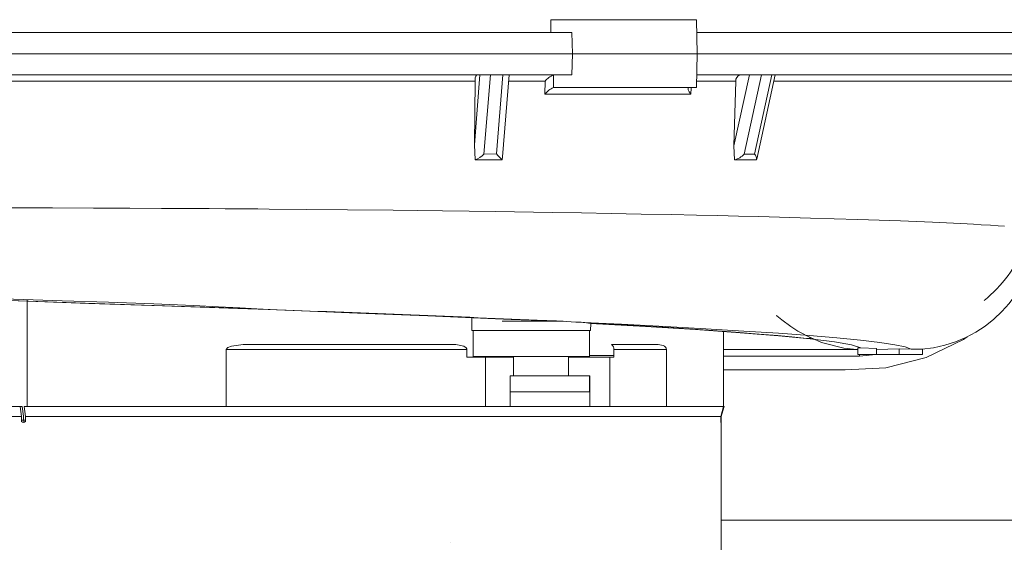
# Model space of a CAD drawing. Units: inches. Extents: x 0.9 to 15.7, y 0.6 to 10.4.
# Drawn here: x 8.1 to 8.3, y 9.6 to 9.7 of the extents above; entities that cross this region are included whole.
import ezdxf

# ---------------------------------------------------------------- set-up
doc = ezdxf.new("R2010")
doc.units = ezdxf.units.IN
doc.header["$MEASUREMENT"] = 0

msp = doc.modelspace()

# ---------------------------------------------------------------- linework, layer by layer
at = {"color": 7, "linetype": 'Continuous', "lineweight": 15}
for p, q in [((8.221951515750542, 9.70491293533945), (8.257699947781603, 9.70491293533945)), ((8.221951515750542, 9.70491293533945), (8.221963615610763, 9.701787939425781)), ((8.255093130673554, 9.70491293533945), (8.248510018388897, 9.704912428123087)), ((8.2578989232608, 9.696574441180335), (8.25775333383155, 9.704914992468463)), ((8.22709208025519, 9.701787939425781), (8.068164700086736, 9.70178793713414)), ((8.221963615610763, 9.701787939425781), (8.22709208025519, 9.701787939425781)), ((8.227240120211686, 9.696579602049535), (8.22709208025519, 9.70178793789802)), ((8.350119986387432, 9.701787939425781), (8.25776943642331, 9.70178794018966)), ((8.258056569772988, 9.70178794018966), (8.257807917645438, 9.70178794018966)), ((8.275710381945753, 9.70178794018966), (8.263827127555455, 9.70178794018966)), ((8.341554020203315, 9.701787939425781), (8.297448086385492, 9.70178794018966)), ((8.227240120211686, 9.696579618950382), (8.06800349083793, 9.696579618950382)), ((8.227240120211686, 9.6965796009992), (8.06800349083793, 9.696579599948866)), ((8.092671928088258, 9.69657960195405), (8.092671928088258, 9.696579618950382)), ((8.09517193031913, 9.696579618950382), (8.09517193031913, 9.69657960195405)), ((8.097776089124554, 9.696579618950382), (8.097776089124554, 9.69657960195405)), ((8.140755269292065, 9.696579618950382), (8.140755269292065, 9.696566035826045)), ((8.140801114318014, 9.696579602049535), (8.141426114875731, 9.696579602049535)), ((8.141426114875731, 9.696579619045867), (8.141426114875731, 9.69657960252696)), ((8.16285676397371, 9.69657960252696), (8.16285676397371, 9.696579641866784)), ((8.227240120211686, 9.696579618950382), (8.22709208025519, 9.691371306495723)), ((8.257787311216818, 9.696579618759412), (8.227240120211686, 9.696579614749043)), ((8.25757788585834, 9.696579601572111), (8.227240120211686, 9.696579601572111)), ((8.2577532054997, 9.688236862149537), (8.257899021037447, 9.696590482757175)), ((8.350395721118787, 9.696579618950382), (8.257875175757356, 9.696579618950382)), ((8.350395722646546, 9.696579602813415), (8.257875175757356, 9.69657960138114)), ((8.22709208025519, 9.691371303822145), (8.068164700086736, 9.691371299238863)), ((8.203742387215058, 9.691371302676323), (8.086867417364683, 9.691371299620803)), ((8.20454122243129, 9.691371302676323), (8.203158819512039, 9.674184787258083)), ((8.20454122243129, 9.691371302294383), (8.203742387215058, 9.691371302676323)), ((8.205500826901414, 9.691371301530504), (8.20454122243129, 9.691371302294383)), ((8.205520076679038, 9.671926834175483), (8.207084087500341, 9.691371301912444)), ((8.210121360191286, 9.691371302294383), (8.207084087500341, 9.691371301912444)), ((8.210121360191286, 9.691371302294383), (8.208558534911843, 9.671941674837376)), ((8.210076126269387, 9.671264545576298), (8.211693242032773, 9.691369308949355)), ((8.210757531731067, 9.691371303440205), (8.211628196117521, 9.691371302676323)), ((8.211401280961088, 9.691371302294383), (8.211676705557137, 9.691371302676323)), ((8.222658807579846, 9.691371304586024), (8.211548398150464, 9.691371303440205)), ((8.222606399296382, 9.691367536747606), (8.222588225061887, 9.688243381865888)), ((8.22709208025519, 9.691371306495723), (8.222658807579846, 9.691371307259605)), ((8.350119986387432, 9.691371335523167), (8.257769430312269, 9.691371307641544)), ((8.268412687360456, 9.691371310697065), (8.257769491422675, 9.691371308787364)), ((8.27074651817762, 9.691371310697065), (8.266933882777066, 9.673934749452098)), ((8.27074651817762, 9.691371310315125), (8.268412687360456, 9.691371310697065)), ((8.26947927170585, 9.671881873722647), (8.273740787476456, 9.691371310315125)), ((8.272169345629885, 9.691371309933183), (8.27074651817762, 9.691371310315125)), ((8.276256843410762, 9.691371310315125), (8.271997729279079, 9.671892870540058)), ((8.272540420232088, 9.67064450565572), (8.277071005116607, 9.691364498032708)), ((8.276256843410762, 9.691371310697065), (8.273740787476456, 9.691371310315125)), ((8.27661730924663, 9.691371311460944), (8.276984283340648, 9.691371311079005)), ((8.339739459776382, 9.691371332085707), (8.277046554843503, 9.691371312224824)), ((8.203158819512039, 9.674184787258083), (8.203350693962156, 9.689791678146504)), ((8.220509493520016, 9.686666688343875), (8.220533326578028, 9.689791704882305)), ((8.266933882777066, 9.673934749452098), (8.267425497653443, 9.689791707937827)), ((8.338126305495011, 9.68979175873585), (8.276727106311577, 9.689791712903046)), ((8.222588225061887, 9.688243381102007), (8.222633678981245, 9.688246309818174)), ((8.222633678981245, 9.688246309818174), (8.257675198067515, 9.688246313637574)), ((8.239280856116077, 9.688246312109815), (8.222633678981245, 9.688246309818174)), ((8.239280856116077, 9.688246310582056), (8.244489185949007, 9.688246310582056)), ((8.244489185949007, 9.688246310582056), (8.249697521892978, 9.688246310582056)), ((8.25586618952089, 9.688246314401455), (8.249697521892978, 9.688246313637574)), ((8.257714522613234, 9.688246313637574), (8.25586618952089, 9.688246314401455)), ((8.256408862140779, 9.68822920272413), (8.256349444493845, 9.686666705149236)), ((8.203357660548344, 9.670537970358646), (8.203158819512039, 9.674184787258083)), ((8.208558534911843, 9.671941674837376), (8.205520076679038, 9.671926834175483)), ((8.267034983831358, 9.670537977997446), (8.266933882777066, 9.673934749452098)), ((8.271997729279079, 9.671892870540058), (8.26947927170585, 9.671881873722647)), ((8.210050472121301, 9.67126599542066), (8.210007438173989, 9.670537970358646)), ((8.093309920718113, 9.636212790497163), (8.093310042938924, 9.609940199000382)), ((8.202503410416714, 9.63190923687885), (8.202561783075721, 9.628565623837885)), ((8.218572354786897, 9.631119769887729), (8.217145109052339, 9.631172923718134)), ((8.202572318509569, 9.628565629948925), (8.202832624391384, 9.628561309443281)), ((8.202832624391384, 9.628565617726846), (8.202832648835544, 9.622232300334312)), ((8.231457618157457, 9.628561443886172), (8.231717911817189, 9.628565770502858)), ((8.23145764871266, 9.622232434777203), (8.231457618157457, 9.628565752169736)), ((8.231728453362079, 9.628565764391817), (8.231759283561482, 9.630332698424489)), ((8.264405555873402, 9.609941482318892), (8.264405470318835, 9.628407769550321)), ((8.14221162802364, 9.623898707750499), (8.201340687181926, 9.623898891081714)), ((8.142211701356125, 9.609940370109516), (8.14221162802364, 9.623898707750499)), ((8.198629964051985, 9.625148886086109), (8.14638945309438, 9.625148727199056)), ((8.14638945309438, 9.625148727199056), (8.154193044057743, 9.6251487638653)), ((8.182339983346344, 9.625148922752352), (8.184957134223904, 9.625148941085474)), ((8.201340687181926, 9.622023907741681), (8.201340687181926, 9.623898891081714)), ((8.248299780262029, 9.625149491079119), (8.236879418857686, 9.625149173305013)), ((8.250351348228808, 9.623899514407846), (8.237425073665346, 9.623899159967497)), ((8.237425073665346, 9.623899159967497), (8.237425079776386, 9.622024158294343)), ((8.244127638458968, 9.625149436079756), (8.248299780262029, 9.625149491079119)), ((8.250351348228808, 9.623899514407846), (8.250351415450254, 9.609941182877906)), ((8.264405494762997, 9.62391292814178), (8.29741157597393, 9.62391292814178)), ((8.264405494762997, 9.623912915919698), (8.297470226685281, 9.623912909808658)), ((8.29741157902945, 9.624345577588219), (8.29741157291841, 9.622662865915938)), ((8.29741157902945, 9.624345577588219), (8.298133427357264, 9.624313525180714)), ((8.29741157902945, 9.62412462069629), (8.29741157902945, 9.624345577588219)), ((8.298133427357264, 9.624313525180714), (8.301994911360183, 9.624186018320351)), ((8.301994911360183, 9.624186018320351), (8.301994911360183, 9.62266288424906)), ((8.301994911360183, 9.623941234481448), (8.307512609563705, 9.624095440477825)), ((8.307512609563705, 9.622662890360099), (8.307512606508187, 9.624095440477825)), ((8.310517328741822, 9.624003780981127), (8.307512609563705, 9.624095440477825)), ((8.310517328741822, 9.624003780981127), (8.313244910704785, 9.624033712857575)), ((8.31271544251569, 9.623977692949165), (8.313244910704785, 9.624033712857575)), ((8.313244910704785, 9.62266291480426), (8.313244910704785, 9.624033712857575)), ((8.201340687181926, 9.622024048295614), (8.208040978668475, 9.622024103294978)), ((8.20592324646603, 9.622023907741681), (8.201340687181926, 9.622023907741681)), ((8.205923307576436, 9.609940571773853), (8.20592324646603, 9.622023907741681)), ((8.208040978668475, 9.62223226977911), (8.208040978668475, 9.622023913852722)), ((8.210990423485125, 9.622023932185844), (8.210990423485125, 9.622023968852085)), ((8.212741065483781, 9.617440627354794), (8.212741041039619, 9.622023962741046)), ((8.226249337212852, 9.617440743464563), (8.22624931276869, 9.622232355333677)), ((8.23145764871266, 9.622440967923767), (8.237425073665346, 9.62244102903417)), ((8.237425079776386, 9.622024158294343), (8.236423278571502, 9.62202413385018)), ((8.236423278571502, 9.62202413385018), (8.236423339681908, 9.609940797882354)), ((8.297819817924552, 9.62227552372388), (8.264405500874037, 9.622275450391395)), ((8.29741157291841, 9.622662865915938), (8.301994911360183, 9.622662865915938)), ((8.29781969570374, 9.622662927026342), (8.297819817924552, 9.62227552372388)), ((8.30178626515937, 9.62266291480426), (8.297819817924552, 9.62227552372388)), ((8.307512608035946, 9.622662890360099), (8.301994911360183, 9.62266290869322)), ((8.307512606508187, 9.622662890360099), (8.313244910704785, 9.62266291480426)), ((8.264405513096118, 9.618913730337383), (8.294291755347698, 9.618913736448423)), ((8.217145170162743, 9.617440633465835), (8.211930167073572, 9.617440609021672)), ((8.211930167073572, 9.617440609021672), (8.212741065483781, 9.617440627354794)), ((8.211930203739815, 9.609940608440096), (8.211930167073572, 9.617440609021672)), ((8.212610692545416, 9.617440743464563), (8.21461992933454, 9.617440755686644)), ((8.21461992933454, 9.617440731242484), (8.212741065483781, 9.617440719020403)), ((8.212741065483781, 9.617440639576875), (8.217145170162743, 9.617440657909997)), ((8.226226763029187, 9.617440749575605), (8.231547077679569, 9.617440755686644)), ((8.231457691489943, 9.613565769339708), (8.231457673156822, 9.617440767908727)), ((8.231547077679569, 9.617440755686644), (8.231547114345812, 9.609940755105068)), ((8.211930191517734, 9.613565610452653), (8.217145194606907, 9.613565628785775)), ((8.091531754592973, 9.609940205111423), (8.08246553710447, 9.60994018066726)), ((8.091870624011658, 9.60744020288055), (8.091531754592973, 9.609940205111423)), ((8.092064246219362, 9.609940205111423), (8.091531754592973, 9.609940205111423)), ((8.0923840736358, 9.607580830144903), (8.092064246219362, 9.609940205111423)), ((8.129529837858096, 9.609940321221194), (8.092556478310833, 9.609940199000382)), ((8.092556478310833, 9.609940199000382), (8.092895518838652, 9.60744020288055)), ((8.092556478310833, 9.609940199000382), (8.093089238823005, 9.609940199000382)), ((8.093310042938924, 9.609940199000382), (8.093404006297895, 9.609940205111423)), ((8.100682597770541, 9.609941280654553), (8.096077562079417, 9.60994125009935)), ((8.142211701356125, 9.609940370109516), (8.205923307576436, 9.609940571773853)), ((8.211930203739815, 9.609940608440096), (8.205923307576436, 9.609940571773853)), ((8.236423339681908, 9.609940797882354), (8.231547114345812, 9.609940755105068)), ((8.250351415450254, 9.609941182877906), (8.236423339681908, 9.609940797882354)), ((8.263702468439973, 9.6074414923101), (8.264390919931367, 9.609941494540973)), ((8.264436661069627, 9.609941500652011), (8.263748539574422, 9.607441504532181)), ((8.263822299833448, 9.607441516754262), (8.26450979189148, 9.609941525096174)), ((8.264436661069627, 9.609941500652011), (8.264405555873402, 9.609941500652011)), ((8.082804406523154, 9.60744018454743), (8.091870624011658, 9.60744020288055)), ((8.091870624011658, 9.60744020288055), (8.091870624011658, 9.60655478644229)), ((8.091870624011658, 9.60655478644229), (8.0923840736358, 9.60655478644229)), ((8.092127336601648, 9.606606876951647), (8.092671928088258, 9.606606876951647)), ((8.09230399456088, 9.606606895284768), (8.092787524530657, 9.606606895284768)), ((8.0923840736358, 9.60655479255333), (8.0923840736358, 9.607580830144903)), ((8.092895518838652, 9.60655479255333), (8.092895518838652, 9.60744020288055)), ((8.263702474551014, 9.60655607587184), (8.263702468439973, 9.6074414923101)), ((8.263702474551014, 9.60655607587184), (8.263748539574422, 9.60655607587184)), ((8.263748539574422, 9.60744149842114), (8.263822299833448, 9.607441516754262)), ((8.263748539574422, 9.60655607587184), (8.263748539574422, 9.607441504532181)), ((8.26382280093877, 9.501608182683302), (8.263822299833448, 9.607441516754262)), ((8.354131996012576, 9.581995938481532), (8.26382242205426, 9.581997869570333)), ((8.19738647730574, 9.576607357397547), (8.197386428417415, 9.576607357397547))]:
    msp.add_line(p, q, dxfattribs=at)
at = {"color": 7, "linetype": 'Continuous', "lineweight": 15, "flags": 128}
for points in [[(8.240468353509119, 9.704911808616355), (8.2388913689488, 9.704911687159424), (8.221951515750542, 9.70491293533945)], [(8.221963615610763, 9.701787939425781), (8.20375283709434, 9.701787689637), (8.185044619879928, 9.701787172490196), (8.166042657170001, 9.70178675235616), (8.146955897661876, 9.701786675204275), (8.12799859443604, 9.701786889090691), (8.109382959485442, 9.701787271794604), (8.091324248101218, 9.701787707970121), (8.074031470091086, 9.70178793713414)], [(8.335750529641565, 9.70178794018966), (8.33304908268919, 9.701787883662536), (8.326949989639488, 9.701787631582114), (8.319962025121995, 9.701787399362576), (8.312318001829183, 9.701787271794604), (8.30422558017464, 9.701787244294922), (8.29417947108926, 9.701787310752486), (8.284032008869165, 9.70178746200074), (8.274027309722081, 9.701787665192837), (8.264368254082093, 9.701787854635093), (8.257807917645438, 9.701787915745498)], [(8.277035903299884, 9.691371311079005), (8.277057206387122, 9.691371311079005), (8.276961287495185, 9.691370823723524), (8.276786982286552, 9.691370468901233), (8.276547441720412, 9.691370851223207), (8.276256843410762, 9.691371310697065)], [(8.203350693962156, 9.689791677764562), (8.184169861096327, 9.689791707937827), (8.164491895084538, 9.689791732763927), (8.14471315801464, 9.6897916456816), (8.125203624501548, 9.68979163842474), (8.106164641108174, 9.689791713666926), (8.087605362173216, 9.689791708701705)], [(8.220533326578028, 9.689791704882305), (8.215470170623593, 9.689791885158), (8.211566352387502, 9.689791729326467)], [(8.267425497653443, 9.689791707937827), (8.262009477997543, 9.689791900435603), (8.25778034463063, 9.689791757208091)], [(8.256349444493845, 9.686666705149236), (8.238876176902078, 9.686666797578724), (8.220509493520016, 9.686666688343875)], [(8.256349444493845, 9.686666705149236), (8.2562970545435, 9.686732288836051), (8.25621009443696, 9.686845315585913), (8.255957849017587, 9.687215759223184), (8.255703788619183, 9.687716052540974), (8.255646962053426, 9.688079708339991), (8.255706758584873, 9.68819365785697), (8.255822599468893, 9.688243422351531)], [(8.210007438173989, 9.670537970358646), (8.206689778722096, 9.670538323271236), (8.203357660548344, 9.670537970358646)], [(8.272441305265962, 9.670537979525207), (8.269756236284108, 9.67053814605106), (8.267034983831358, 9.670537977997446)], [(8.08852541598912, 9.658702498194142), (8.09953951541997, 9.658679777345503), (8.109576972799738, 9.658650985178113), (8.118517987290154, 9.65861801305901), (8.126274498797383, 9.658583610956425), (8.132786741345178, 9.658550308841134), (8.138014589841516, 9.658520511407579), (8.141932231251255, 9.658496314742656), (8.142944024007383, 9.658489800373466), (8.143808051803838, 9.658484147660989), (8.144742845449466, 9.658477941899346), (8.147285307189842, 9.658460571266678), (8.14994920752735, 9.658441596485877), (8.152734509795744, 9.65842088616957), (8.161815894886809, 9.658346976190051), (8.17197158867848, 9.658252062564278), (8.183167882671269, 9.65813183395317), (8.195347883077977, 9.657982889562676), (8.208426071997621, 9.657802308315434), (8.222281230830532, 9.657587645795234), (8.229450556898755, 9.657466870245997), (8.236748502036715, 9.657336848692463), (8.244146582684568, 9.657197223638757), (8.251613699757128, 9.657047231204816), (8.257711564869624, 9.65691745103738), (8.262957563156293, 9.656800146559158), (8.268085551139562, 9.65668003711334), (8.273088861674225, 9.656557238809693), (8.28577267459418, 9.656217648288228), (8.297405119659626, 9.655862575445616), (8.307874464133532, 9.655494464698062), (8.315701503159353, 9.655176537815226), (8.3225894165757, 9.654851751289408), (8.324231613959062, 9.654765717005507), (8.32580479745218, 9.654679337447815), (8.327689289762224, 9.654569949822582), (8.330001829427777, 9.654425017330187), (8.331876811144566, 9.654296572425105), (8.3333742679604, 9.654184890104158)], [(8.006284743818162, 9.643034923909518), (8.008268069795498, 9.64193557827592), (8.012249412691574, 9.640948119683125), (8.018183110811654, 9.640060894376873), (8.025995636116251, 9.639256333115677), (8.035597229642267, 9.63851821719801), (8.046855746249589, 9.637834685094232), (8.059621880996334, 9.63719554358876), (8.073734717963637, 9.636589805030749), (8.088987239542984, 9.636003145141228), (8.105168248174147, 9.635419864657111), (8.122054690878297, 9.634825608744228), (8.139399669396514, 9.634211174175562), (8.156955393257961, 9.633569123814803), (8.174471297579407, 9.632892649962821), (8.19169066977086, 9.632182504277596), (8.208362700507472, 9.631445659456357)], [(8.00331492479243, 9.642067686749792), (8.003637661064154, 9.641907559155154), (8.008057092232729, 9.640897880819045), (8.014567745909991, 9.639992915162175), (8.023087171937298, 9.639173632404376), (8.033512289283232, 9.638422915521167), (8.045696041868815, 9.637728316323013), (8.05947778266097, 9.637078767715543), (8.074676893746208, 9.636461845953386), (8.091071226579698, 9.635861411778542), (8.108434672662355, 9.635260727051037), (8.126526065891259, 9.634645155828835), (8.145080003776807, 9.634006050989607), (8.152455711905331, 9.633744474011365)], [(8.085090766777592, 9.636493311701003), (8.101886594972973, 9.635920065545413), (8.113283856644166, 9.635540429375448), (8.124423696844671, 9.635151907752572), (8.134133138013713, 9.634735642005753), (8.140328779774464, 9.634420642311323), (8.14554325731415, 9.634126652374187), (8.149751820918688, 9.633883396295413), (8.152945964019674, 9.633728683082673)], [(8.152948836208717, 9.633728585306024), (8.143787897592217, 9.63405619207704), (8.134594081577742, 9.634382723304922)], [(8.217145109052339, 9.631172923718134), (8.21223793129603, 9.631337652926279), (8.208362700507472, 9.631445659456357)], [(8.224968304233677, 9.630857343474855), (8.223878644599296, 9.630857337363816), (8.221198488894016, 9.630857319030694), (8.218352381772489, 9.630857306808613), (8.215456848555268, 9.630857288475491), (8.212630443428363, 9.63085728236445), (8.209988860610821, 9.63085727625341)], [(8.22810495466549, 9.630682971044777), (8.239339137109477, 9.630139840096849), (8.250007247759441, 9.629588966460588), (8.26003095529805, 9.62903184734092), (8.269335142815281, 9.628470236606473), (8.277846850598419, 9.627906022568766), (8.285501915777564, 9.62734075132105), (8.292245122046136, 9.626775418962929), (8.29802145170637, 9.626211229369384), (8.30277472901833, 9.625650651400784), (8.306452678613674, 9.625096471691604), (8.309030393419027, 9.624548733019129), (8.310517327214063, 9.624003780981127)], [(8.231951983002068, 9.630417458556444), (8.240744334209854, 9.62993065917999), (8.250950364642252, 9.629320447340323), (8.260605729213768, 9.628685058013728), (8.267330073755788, 9.628194347571345), (8.273156816444759, 9.627726779639396), (8.277714461016684, 9.627327924247007), (8.281126285491885, 9.62700559130396), (8.284118382315816, 9.626712750242438), (8.285613695875158, 9.626604273162242), (8.285905855555662, 9.626716361867384), (8.285500699680501, 9.626970086158561), (8.284676576978615, 9.62739099018513), (8.283948406779388, 9.627762156452942), (8.282665158548026, 9.628463355574853), (8.28087614838149, 9.629581724877577), (8.278668984156617, 9.631223254247823), (8.277510443929062, 9.632210890060792), (8.27738023598879, 9.632331766442196)], [(8.20258476058806, 9.628565629948925), (8.202561783075721, 9.628565623837885), (8.20286030740492, 9.628565611615803), (8.203743646089405, 9.628565605504765), (8.205175658435564, 9.628565599393724), (8.207097690676529, 9.628565593282682), (8.209431057054616, 9.628565599393724), (8.21208025422864, 9.628565605504765), (8.214936799007369, 9.628565611615803), (8.21788375051949, 9.628565623837885), (8.220800464603137, 9.628565642171006), (8.223567531526633, 9.628565660504128), (8.226071664820894, 9.62856567883725), (8.228210339559185, 9.628565697170371), (8.229896008975077, 9.628565721614534), (8.231059648865944, 9.628565739947655), (8.231653629782002, 9.628565752169736), (8.231710425792556, 9.628565764391817)], [(8.231717911817189, 9.628565770502858), (8.231399465495908, 9.628565752169736), (8.23045802914924, 9.628565733836615), (8.228934760635056, 9.628565715503493), (8.226896227517697, 9.62856569105933), (8.224431522656845, 9.628565672726209), (8.221648359252631, 9.628565654393089), (8.218668395899643, 9.628565636059967), (8.215621846649196, 9.628565623837885), (8.21264188329621, 9.628565611615803), (8.209858719891995, 9.628565605504765), (8.207394015031143, 9.628565605504765), (8.205355481913784, 9.628565605504765), (8.20383220728856, 9.628565611615803), (8.202890777052932, 9.628565617726846), (8.202572318509569, 9.628565629948925)], [(8.23172539784182, 9.630307637047334), (8.24521779919867, 9.629569508907586), (8.257512320504645, 9.628820277007222), (8.26844188591204, 9.628064231296682), (8.277855888827341, 9.627305551727678), (8.285634840075344, 9.626546866047637), (8.291666042902374, 9.625791950879591), (8.295846740162158, 9.625047406147303), (8.298133439579345, 9.624313525180714)], [(8.293964646626486, 9.624259980243714), (8.288406914996543, 9.625636351565978), (8.285725054310959, 9.62684958866167)], [(8.294291755347698, 9.618913736448423), (8.304273973504484, 9.619440612028578), (8.314150687602284, 9.62196631729586), (8.32333064224911, 9.626399950522595), (8.324221415396321, 9.627073686628426)], [(8.14221162802364, 9.623898707750499), (8.142238736599369, 9.624036884487602), (8.142330218875891, 9.624186403315903), (8.142567913907795, 9.624391330948562), (8.143458793616276, 9.624774975961106), (8.14638945309438, 9.625148727199056)], [(8.201340674959843, 9.623898891081714), (8.201327462890248, 9.624010943120613), (8.201288058901001, 9.624126264566186), (8.201131934037903, 9.624361845178072), (8.200540690867994, 9.624783843080895), (8.198629964051985, 9.625148886086109)], [(8.248299780262029, 9.625149491079119), (8.24954273534775, 9.624888250208109), (8.249838136935248, 9.624719781043167), (8.25010460885694, 9.624487585947726), (8.250248829413113, 9.624285066065031), (8.250313087004137, 9.624136800000036), (8.250344210533486, 9.624002357108688), (8.250351348228808, 9.623899514407846)], [(8.29741157902945, 9.623956133198226), (8.29631150007099, 9.623996374400022), (8.293964646626486, 9.624259980243714)], [(8.202832648835544, 9.622232300334312), (8.202997695817798, 9.622232288112231), (8.203723577432351, 9.62223228200119), (8.204998927143846, 9.62223227589015), (8.206771556666279, 9.62223226977911), (8.208968879060402, 9.62223226977911), (8.211500927587739, 9.62223227589015), (8.214264059001142, 9.622232288112231), (8.217145145718582, 9.622232300334312)], [(8.210990423485125, 9.622023968852085), (8.212094480730961, 9.622023968852085), (8.212672548497517, 9.622023962741046), (8.212657955332766, 9.622023956630006), (8.21205240010597, 9.622023944407925), (8.210925707566062, 9.622023932185844), (8.20940777399025, 9.622023919963762), (8.207673631800986, 9.622023913852722), (8.20592324646603, 9.622023907741681)], [(8.217145145718582, 9.622232300334312), (8.220026232436023, 9.622232312556394), (8.222789363849426, 9.622232330889515), (8.225321424598844, 9.622232349222637), (8.227518746992965, 9.622232367555759), (8.229291370404358, 9.62223238588888), (8.230566726226895, 9.622232404222002), (8.231292601730408, 9.622232422555124), (8.23145764871266, 9.622232434777203)], [(8.236423278571502, 9.62202413385018), (8.23576719726172, 9.6220241216281), (8.234599340752899, 9.622024109406018), (8.233054365822802, 9.622024097183937), (8.231310421524551, 9.622024091072896), (8.229568591646318, 9.622024084961856), (8.228029715534658, 9.622024078850815), (8.22687124558407, 9.622024078850815), (8.22624931276869, 9.622024084961856)], [(8.2313922544681, 9.617440761797685), (8.23129262617457, 9.617440755686644), (8.230566750671056, 9.617440737353522), (8.22929139484852, 9.617440719020403), (8.22751877143713, 9.61744070068728), (8.225321449043006, 9.61744068235416), (8.222789388293588, 9.617440664021037), (8.220026256880184, 9.617440645687916), (8.217145170162743, 9.617440633465835)], [(8.217145170162743, 9.617440657909997), (8.219501501831088, 9.617440670132078), (8.22169725979884, 9.61744068235416), (8.22358278468376, 9.61744070068728), (8.22502961019213, 9.617440712909362), (8.225939116352105, 9.617440731242484), (8.226249337212852, 9.617440743464563), (8.225939116352105, 9.617440755686644), (8.22502961019213, 9.617440761797685), (8.22358278468376, 9.617440761797685), (8.22169725979884, 9.617440761797685), (8.219670410990947, 9.617440755686644)], [(8.220501463612779, 9.613565744895544), (8.220763981691258, 9.613565744895544), (8.221821411697958, 9.613565744895544), (8.222680391774947, 9.613565744895544), (8.223294038019386, 9.613565738784503), (8.223758367099862, 9.613565732673464), (8.223294038019386, 9.613565720451383), (8.222680391774947, 9.6135657082293), (8.221821411697958, 9.613565702118262), (8.220763981691258, 9.613565689896179), (8.21957946648599, 9.61356568378514), (8.217145194606907, 9.613565671563059), (8.214710910505742, 9.613565659340978), (8.213526395300473, 9.613565659340978), (8.212468965293773, 9.613565653229937), (8.211930191517734, 9.613565659340978)], [(8.217145194606907, 9.613565628785775), (8.220026269102265, 9.613565647118897), (8.22278941273775, 9.613565665452018), (8.225321461265088, 9.61356568378514), (8.22751878977025, 9.613565702118262), (8.229291413181642, 9.613565720451383), (8.230566769004177, 9.613565738784503), (8.231292644507691, 9.613565757117625), (8.231457691489943, 9.613565769339708)], [(8.093310042938924, 9.609940199000382), (8.099081920706142, 9.609940217333504), (8.104985332509425, 9.609940229555585), (8.11100355854192, 9.609940253999747), (8.117119536778509, 9.609940272332869), (8.123315985196607, 9.60994029677703), (8.129575316221615, 9.609940321221194), (8.135879844502277, 9.609940345665354), (8.142211701356125, 9.609940370109516)], [(8.094197659351769, 9.609940211222463), (8.107075797249088, 9.609940247888707), (8.120805300866913, 9.60994029066599), (8.135117492197924, 9.609940351776395), (8.145955813659377, 9.609940400664719)], [(8.231547114345812, 9.609940779549232), (8.231269367554367, 9.609940785660273), (8.230236112823947, 9.609940791771312), (8.22865595052256, 9.609940797882354), (8.226594892109862, 9.609940797882354), (8.224139036035675, 9.609940797882354), (8.221390998892346, 9.609940785660273), (8.218465582687005, 9.609940779549232), (8.215484996007884, 9.60994076121611), (8.212573781860701, 9.60994074899403), (8.211930203739815, 9.609940742882989)], [(8.250351415450254, 9.609941182877906), (8.253218385664102, 9.60994122565519), (8.255780421067252, 9.609941262321431), (8.258030267854606, 9.609941298987675), (8.259961552210912, 9.609941341764959), (8.261568810865946, 9.609941378431202), (8.262847491094522, 9.609941415097445), (8.263793962938575, 9.609941445652648), (8.264405555873402, 9.609941482318892)], [(8.26264688396751, 9.609941415097445), (8.262442824102603, 9.609941408986405), (8.260582323928594, 9.60994136009808), (8.25814236878183, 9.609941305098715), (8.25513524185375, 9.609941256210393), (8.251671638532258, 9.609941201211027)], [(8.092895518838652, 9.60744020288055), (8.10053901276258, 9.607440227324712), (8.108408981848026, 9.607440245657834), (8.116465802108284, 9.607440276213037), (8.12466889623433, 9.6074403006572), (8.1329770024806, 9.607440337323442), (8.141348296885804, 9.607440373989684), (8.149740649936625, 9.607440410655927), (8.158111809898937, 9.607440453433213), (8.166419635037343, 9.607440502321536), (8.174622325834715, 9.60744054509882), (8.182678583879246, 9.607440593987144), (8.190547868528153, 9.607440648986508), (8.198190555794733, 9.607440697874832), (8.205568195012061, 9.607440752874197), (8.212643643275879, 9.607440807873562), (8.21938127321998, 9.607440862872927), (8.225747205235745, 9.60744091787229), (8.231709362471507, 9.607440978982696), (8.237237758051453, 9.607441033982061), (8.242304556186037, 9.607441088981425), (8.246884255503181, 9.60744114398079), (8.250953805158064, 9.607441198980155), (8.254492720942872, 9.60744125397952), (8.257483195285547, 9.607441302867844), (8.259910164471213, 9.607441357867208), (8.261761424751963, 9.607441400644491), (8.263027644568929, 9.607441449532816), (8.263702468439973, 9.6074414923101)], [(8.263702468439973, 9.6074414923101), (8.26302765067997, 9.607441449532816), (8.261761424751963, 9.607441400644491), (8.259910164471213, 9.607441357867208), (8.257483195285547, 9.607441302867844), (8.254492727053913, 9.60744125397952), (8.250953811269103, 9.607441198980155), (8.246884255503181, 9.60744114398079), (8.242304556186037, 9.607441088981425), (8.237237758051453, 9.607441033982061), (8.231709362471507, 9.607440978982696), (8.225747205235745, 9.60744091787229), (8.21938127321998, 9.607440862872927), (8.212643643275879, 9.607440807873562), (8.205568195012061, 9.607440752874197), (8.198190555794733, 9.607440697874832), (8.190547868528153, 9.607440648986508), (8.182678583879246, 9.607440593987144), (8.174622325834715, 9.60744054509882), (8.166419635037343, 9.607440502321536), (8.158111809898937, 9.607440453433213), (8.149740649936625, 9.607440410655927), (8.141348296885804, 9.607440373989684), (8.1329770024806, 9.607440337323442), (8.12466889623433, 9.6074403006572), (8.116465802108284, 9.607440276213037), (8.108408981848026, 9.607440245657834), (8.10053901276258, 9.607440227324712), (8.092895518838652, 9.60744020288055)], [(8.263748539574422, 9.60655608198288), (8.26374696292597, 9.606336145634714), (8.26374247742223, 9.606150553334249), (8.263735504725002, 9.606027177537273), (8.263726882046834, 9.605983159712437), (8.263717856039992, 9.606027568643865), (8.263709911687322, 9.606151133883097), (8.26370446063918, 9.606337129512237), (8.263702474551014, 9.60655607587184)]]:
    msp.add_lwpolyline(points, dxfattribs=at)
at = {"color": 7, "linetype": 'Continuous', "lineweight": 15}
for centre, radius, start, end in [((8.329546931688004, 9.695277518731938), 0.4973418287350644, 161.7585268061515, 0), ((8.329546931688004, 9.695277518731938), 0.3586566190967209, 224.0522297243394, 25.72561491354346), ((8.20529852450887, 9.690147057881525), 0.001979984493570551, 141.8071520710203, 190.33982920565), ((8.224505853156924, 9.68671720364622), 0.005023298012479604, 112.2178268921017, 142.2622460286018), ((8.268836222132698, 9.6900083393092), 0.001427260560456966, 107.2623030023241, 188.7301658974426), ((8.224904313952996, 9.683031161138608), 0.005703639601024375, 113.9583276926294, 140.4014276479911), ((8.201473286237965, 9.675849718297933), 0.005636091971581722, 289.5324445092627, 315.8907185773467), ((8.218413751864162, 9.680664595305025), 0.0131611033983559, 221.5122629424321, 230.3032568047601), ((8.265984299419728, 9.675343763530469), 0.004919299982950764, 282.3324746302543, 315.2724607831968), ((8.271150776676064, 9.670865531454773), 0.00133144819948308, 345.7583658743121, 50.49735639681289), ((8.310721187680656, 9.654707637413061), 0.030773354043091, 274.4255854715042, 357.0770416496262), ((8.306572348939365, 9.662648708408014), 0.03449468372321472, 309.2343049073877, 337.5918740972085), ((7.906796388508152, 2.611497905939854), 7.026542205520726, 87.45688372814362, 87.99643822064931), ((8.205518132316568, 9.241990290458283), 0.389348384464783, 86.67429834477674, 88.07860494997068), ((8.22814838072015, 9.613202898365454), 0.01748012662129882, 78.55023261794976, 90.14234062865755), ((8.2359788538018, 9.624011958311995), 0.001450612064004511, 355.5402274941685, 51.62415781195558), ((8.264457943961276, 9.65566298957556), 0.04572149387703447, 269.9733293948235, 270.0649731223122), ((8.092383071425155, 9.606508688460808), 0.0005145166425845212, 174.8597071566973, 5.14029284330276), ((8.09291647491381, 9.606526492387555), 0.0005331529050931401, 176.9572660143547, 238.6752629050119), ((8.263773983605976, 9.653452741360505), 0.04601124997458746, 269.9683156685181, 270.0601660773505)]:
    msp.add_arc(centre, radius, start, end, dxfattribs=at)

doc.saveas('drawing.dxf')
